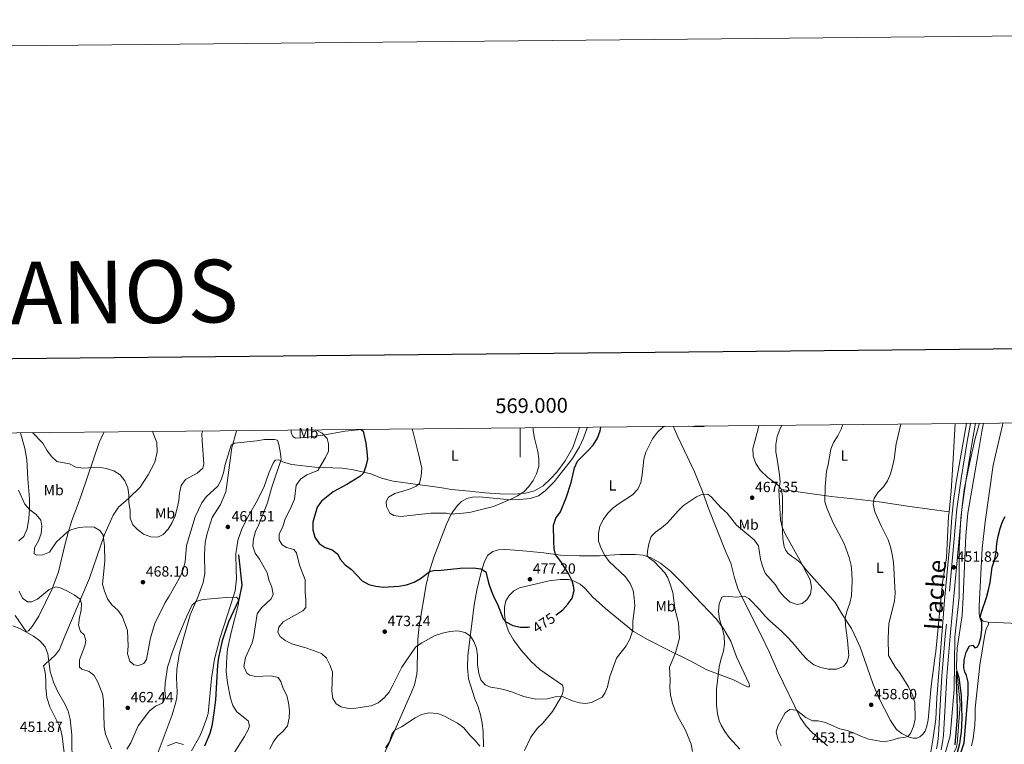
# Model space of a CAD drawing. Units: metres. Extents: x 565991 to 570475, y 703112 to 706126.
# Drawn here: x 568661 to 569328, y 705634 to 706126 of the extents above; entities that cross this region are included whole.
import ezdxf
from ezdxf.enums import TextEntityAlignment as Align

# ---------------------------------------------------------------- set-up
doc = ezdxf.new("R2010")
doc.units = ezdxf.units.M
doc.header["$MEASUREMENT"] = 0
doc.linetypes.add('DGN Style 3', pattern=[78.550612, 56.10758, -22.443032])
for name, color, linetype, lineweight in [('Carátula', 7, 'Continuous', 0), ('Divisiones administrativas específicas', 7, 'Continuous', 0), ('Elementos auxiliares', 7, 'Continuous', 0), ('Entidades rústicas y varios', 7, 'Continuous', 0), ('Hidrografía', 7, 'Continuous', 0), ('Relieve y altimetría', 7, 'Continuous', 0), ('Textos de rotulación', 7, 'Continuous', 0), ('Trazados', 7, 'Continuous', 0), ('Viales y ferrocarril', 7, 'Continuous', 0)]:
    doc.layers.add(name, color=color, linetype=linetype, lineweight=lineweight)
doc.styles.add('Style-arial', font='arial.shx', dxfattribs={"bigfont": 'arialbig.shx'})
doc.styles.add('Style-Arial Narrow', font='txt')
doc.styles.add('Style-ariali', font='ariali.shx', dxfattribs={"bigfont": 'arialibig.shx'})
doc.styles.add('Style-FANCY', font='FANCY.shx')
doc.styles.add('Style-Times New Roman', font='txt')

# ---------------------------------------------------------------- blocks, each defined once
blk = doc.blocks.new('5PATER')
at = {"layer": 'Relieve y altimetría', "linetype": 'Continuous', "lineweight": 0}
h = blk.add_hatch(color=250, dxfattribs=at)
edge = h.paths.add_edge_path()
edge.add_ellipse((1.001171767711639e-08, 1.001171767711639e-08), major_axis=(-1.095731443231309, -1.110710700762829), ratio=0.999422240966032, start_angle=0, end_angle=360)

msp = doc.modelspace()

# ---------------------------------------------------------------- linework, layer by layer
at = {"layer": 'Carátula', "color": 7, "linetype": 'Continuous', "lineweight": 0}
msp.add_line((569000, 705848.781), (569000, 705828.781), dxfattribs=at)
at = {"layer": 'Carátula', "color": 7, "linetype": 'Continuous', "lineweight": 30, "flags": 128}
msp.add_lwpolyline([(566798.061, 705877.1710000001), (566823.906, 703462.317), (570378.693, 703500.3630000001), (570352.879, 705912.2150000001), (566798.061, 705877.1710000001)], dxfattribs=at)
at = {"layer": 'Carátula', "color": 7, "linetype": 'Continuous', "lineweight": 0}
msp.add_3dface([(566019.8260000001, 703111.8759999999), (570474.604, 703155.7890000001), (570445.328, 706125.655), (565990.55, 706081.7420000001)], dxfattribs=at)
at = {"layer": 'Divisiones administrativas específicas', "color": 250, "linetype": 'Continuous', "lineweight": 0, "ltscale": 0.5}
msp.add_polyline3d([(569311.311, 705851.8489999999, 452.361), (569311.2720000001, 705851.256, 452.355), (569308.311, 705840.547, 452.351), (569304.8500000001, 705825.5349999999, 452.155), (569301.166, 705806.976, 451.98), (569298.726, 705787.493, 451.954), (569297.771, 705766.5730000001, 451.82), (569297.6340000001, 705733.825, 451.444), (569294.7320000001, 705706.7380000001, 451.344), (569294.392, 705671.203, 450.417), (569291.4950000001, 705639.673, 451.08), (569285.878, 705620.1510000001, 450.61)], dxfattribs=at)
at = {"layer": 'Elementos auxiliares', "color": 250, "linetype": 'Continuous', "lineweight": 0}
msp.add_3dface([(566888.48, 703514.55), (566866.31, 705827.76), (570289.9299999999, 705861.49), (570313.24, 703548.31)], dxfattribs=at)
at = {"layer": 'Entidades rústicas y varios', "color": 92, "linetype": 'Continuous', "lineweight": 0, "extrusion": (0.02538935320963034, 0.3705722189500306, 0.9284565747982224), "elevation": 276390.9397640526, "flags": 128}
msp.add_lwpolyline([(-519792.4196256946, -689658.1018688513), (-519762.9222878402, -689659.289136935), (-519747.6256273168, -689658.8933809074)], dxfattribs=at)
at = {"layer": 'Entidades rústicas y varios', "color": 92, "linetype": 'Continuous', "lineweight": 0}
for points in [[(568657.3629999999, 705721.4469999999, 455.895), (568664.9110000001, 705710.6610000001, 455.309), (568666.5390000001, 705710.9380000001, 455.455), (568668.8740000001, 705713.922, 455.895), (568673.4709999999, 705721.0419999999, 457.068), (568682.567, 705739.558, 459.854), (568686.7779999999, 705750.946, 461.32), (568691.2220000001, 705769.068, 463.959), (568693.3330000001, 705777.7180000001, 464.839), (568695.8859999999, 705785.9450000001, 465.718), (568699.517, 705795.3500000001, 466.745), (568702.55, 705803.588, 468.211), (568706.5590000001, 705815.453, 469.237), (568714.44, 705838.794, 472.463), (568717.842, 705846.0009999999, 473.807)], [(568750.5349999999, 705846.3230000001, 474.484), (568753.4610000001, 705838.8119999999, 473.782), (568753.851, 705832.237, 473.196), (568752.227, 705825.425, 472.756), (568747.6640000001, 705816.8160000001, 472.023), (568742.1329999999, 705808.521, 470.85), (568734.5160000001, 705801.092, 469.97), (568727.496, 705794.878, 468.211), (568723.9680000001, 705789.416, 467.624), (568717.966, 705776.449, 465.572), (568707.9720000001, 705746.6680000001, 462.346), (568691.0320000001, 705707.408, 456.775), (568687.5819999999, 705698.439, 455.895), (568684.831, 705694.7250000001, 455.748), (568681.344, 705691.666, 455.455), (568678.7069999999, 705689.3, 454.429), (568676.686, 705687.284, 453.989), (568677.6939999999, 705683.078, 453.842), (568678.2450000001, 705677.852, 453.549), (568678.321, 705672.375, 453.403), (568678.9750000001, 705665.7609999999, 453.133), (568681.0120000001, 705659.4029999999, 453.171), (568687.882, 705645.3870000001, 453.942), (568689.254, 705639.595, 454.365), (568690.6070000001, 705628.3330000001, 454.712)], [(568807.7609999999, 705846.8870000001, 465.535), (568807.271, 705845.747, 465.482), (568804.429, 705835.399, 464.896), (568802.7320000001, 705823.3470000001, 464.309), (568801.565, 705813.325, 463.43), (568800.3030000001, 705805.415, 462.55), (568796.6089999999, 705796.6329999999, 462.257), (568791.0900000001, 705787.81, 461.963), (568787.679, 705777.1599999999, 461.377), (568786.4280000001, 705770.837, 461.23), (568785.9369999999, 705762.8, 461.23), (568786.0819999999, 705750.021, 460.937), (568785.02, 705743.8929999999, 460.644), (568781.26, 705733.7650000001, 460.057), (568776.193, 705721.9720000001, 459.178), (568771.3840000001, 705705.1400000001, 459.031), (568768.7790000001, 705694.9410000001, 458.738), (568767.1810000001, 705684.861, 458.151), (568766.8729999999, 705679.3759999999, 458.005), (568767.2790000001, 705669.3300000001, 457.427), (568767.0689999999, 705665.898, 457.157), (568766.3940000001, 705662.689, 456.849), (568764.0009999999, 705654.135, 456.657), (568754.548, 705628.6259999999, 455.001)], [(568777.142, 705629.5220000001, 455.116), (568782.5900000001, 705639.554, 455.771), (568784.3330000001, 705643.398, 455.848), (568787.3160000001, 705651.23, 456.079), (568788.3300000001, 705654.946, 456.31), (568790.7220000001, 705678.7620000001, 457.565), (568792.736, 705691.6869999999, 457.858), (568796.4839999999, 705706.5730000001, 458.444), (568803.8119999999, 705728.892, 460.057), (568806.581, 705738.182, 460.204), (568807.645, 705746.3759999999, 460.79), (568807.3629999999, 705752.4720000001, 461.23), (568807.1200000001, 705763.2309999999, 461.377), (568808.55, 705772.202, 461.523), (568811.2509999999, 705780.2890000001, 462.11), (568815.486, 705788.506, 462.55), (568820.986, 705798.146, 463.136), (568825.996, 705808.2550000001, 463.723), (568829.7, 705818.6710000001, 464.162), (568832.4480000001, 705824.692, 464.456), (568833.888, 705826.8870000001, 464.749), (568836.2890000001, 705826.9410000001, 465.335), (568839.3489999999, 705825.521, 465.629), (568845.1030000001, 705823.969, 466.802), (568860.6200000001, 705822.0619999999, 468.708), (568879.0430000001, 705821.277, 471.493), (568885.8360000001, 705820.5179999999, 472.666), (568898.592, 705817.4909999999, 475.159), (568906.0109999999, 705814.5349999999, 476.625), (568913.7919999999, 705812.5970000001, 477.798), (568945.416, 705808.219, 481.024), (568953.3260000001, 705806.956, 481.463), (568965.514, 705805.852, 482.007), (568975.8940000001, 705804.744, 481.713), (568986.46, 705803.977, 480.978), (568995.619, 705803.7620000001, 480.39), (569003.46, 705804.4380000001, 479.802), (569009.598, 705805.9979999999, 479.214), (569015.5560000001, 705809.4820000001, 478.773), (569020.5290000001, 705814.1030000001, 478.185), (569024.878, 705818.5689999999, 477.009), (569030.419, 705826.3330000001, 476.421), (569035.6939999999, 705835.4410000001, 476.862), (569039.4890000001, 705846.4010000001, 477.156), (569040.125, 705849.176, 477.255)], [(568892.3670000001, 705847.7209999999, 475.01), (568881.3060000001, 705846.558, 473.546), (568866.041, 705843.713, 470.467), (568854.2509999999, 705842.2930000001, 468.414), (568847.6780000001, 705841.808, 466.655), (568845.8740000001, 705842.969, 466.068), (568844.7110000001, 705845.537, 465.922), (568844.702, 705847.2509999999, 466.124)], [(568906.7450000001, 705625.649, 464.023), (568911.196, 705634.9099999999, 464.486), (568926.3640000001, 705669.3800000001, 466.529), (568928.2, 705674.3729999999, 466.837), (568929.858, 705681.5989999999, 467.917), (568930.1699999999, 705684.9180000001, 468.418), (568930.2949999999, 705697.436, 469.51), (568930.4850000001, 705705.341, 470.833), (568931.429, 705714.128, 471.421), (568936.2080000001, 705742.1140000001, 474.068), (568938.31, 705750.8260000001, 475.538), (568941.4920000001, 705761.1000000001, 476.273), (568949.99, 705783.422, 479.36), (568953.1880000001, 705790.227, 480.389), (568957.1300000001, 705795.889, 480.83), (568960.2069999999, 705798.7890000001, 481.124), (568963.879, 705800.881, 481.124), (568967.6680000001, 705801.771, 481.124), (568972.3389999999, 705801.9539999999, 480.83), (568993.3840000001, 705799.888, 480.242), (568999.6429999999, 705800.1499999999, 479.801), (569006.665, 705800.81, 478.772), (569012.3160000001, 705802.6980000001, 478.331), (569016.9269999999, 705806.0120000001, 477.302), (569023.0789999999, 705812.0530000001, 476.567), (569035.408, 705827.845, 475.391), (569040.1740000001, 705835.8360000001, 475.979), (569043.003, 705841.767, 476.42), (569045.473, 705848.8470000001, 475.832), (569045.567, 705849.23, 475.836)], [(569103.6410000001, 705849.8019999999, 469.696), (569106.8759999999, 705842.619, 468.775), (569118.3019999999, 705818.933, 466.129), (569123.659, 705805.5419999999, 464.953), (569127.5719999999, 705794.6300000001, 463.924), (569139.1540000001, 705765.165, 461.718), (569142.824, 705756.946, 461.424), (569145.274, 705747.0179999999, 460.542), (569147.878, 705739.1170000001, 459.807), (569153.031, 705728.902, 459.366), (569158.193, 705718.2050000001, 458.19), (569163.344, 705708.087, 457.896), (569168.8049999999, 705696.8659999999, 456.867), (569174.642, 705683.5320000001, 456.132), (569189.932, 705652.2380000001, 454.782), (569193.966, 705646.2280000001, 454.204), (569198.021, 705641.9539999999, 453.78), (569208.3700000001, 705633.0430000001, 452.508)], [(569177.3030000001, 705806.808, 464.953), (569175.229, 705809.5150000001, 465.394), (569167.8489999999, 705815.1599999999, 466.13), (569162.6510000001, 705820.0260000001, 466.571), (569159.7720000001, 705824.55, 466.718), (569157.9920000001, 705829.575, 466.718), (569157.754, 705834.6300000001, 466.718), (569161.4550000001, 705848.0449999999, 466.718), (569161.9299999999, 705850.3759999999, 466.993)], [(569295.0860000001, 705851.6880000001, 452.023), (569293.439, 705823.9539999999, 452.31), (569292.3740000001, 705806.1070000001, 451.869), (569290.865, 705791.7919999999, 451.869)], [(569317.5109999999, 705716.8729999999, 449.422), (569314.077, 705717.5800000001, 449.569), (569311.7180000001, 705720.0889999999, 449.863), (569311.3360000001, 705722.4909999999, 450.157), (569311.186, 705727.933, 450.304), (569313.254, 705766.9510000001, 450.745), (569315.28, 705784.96, 451.04), (569320.685, 705823.317, 451.187), (569327.1159999999, 705850.5630000001, 451.481), (569327.4180000001, 705852.007, 451.486)], [(568661.0930000001, 705845.442, 468.825), (568664.1240000001, 705834.628, 468.211), (568665.3459999999, 705827.351, 467.478), (568666.075, 705814.2479999999, 466.305), (568667.1030000001, 705800.6710000001, 465.425), (568667.165, 705793.7050000001, 464.985), (568666.736, 705787.159, 464.546), (568665.69, 705780.3119999999, 463.226), (568663.4040000001, 705775.118, 462.786), (568659.919, 705772.0109999999, 462.346)], [(569177.3030000001, 705806.808, 464.953), (569210.97, 705802.2309999999, 459.072), (569227.9650000001, 705800.379, 456.573), (569243.514, 705798.5, 454.809), (569264.3389999999, 705795.371, 453.044), (569290.865, 705791.7919999999, 451.869)], [(569290.865, 705791.7919999999, 451.869), (569290.5320000001, 705788.631, 451.869), (569289.1259999999, 705760.612, 451.575), (569286.3570000001, 705743.696, 451.428), (569281.9750000001, 705696.9750000001, 451.134), (569281.26, 705692.3740000001, 451.332), (569278.8, 705673.497, 452.372), (569276.6159999999, 705650.575, 453.721), (569275.7749999999, 705646.287, 453.953), (569274.615, 705642.959, 454.068), (569273.095, 705640.8999999999, 454.184), (569271.1089999999, 705639.1440000001, 454.454), (569268.8829999999, 705638.1950000001, 454.454), (569266.415, 705638.284, 454.531), (569263.787, 705638.8729999999, 454.916), (569258.9040000001, 705641.327, 455.34), (569255.1359999999, 705644.024, 456.266), (569251.1780000001, 705650.111, 456.844), (569242.952, 705665.983, 457.885), (569239.1129999999, 705675.31, 458.077), (569231.6429999999, 705696.8130000001, 458.27), (569230.656, 705699.8740000001, 458.338), (569228.3940000001, 705704.8910000001, 458.632), (569224.639, 705712.53, 458.632), (569218.6340000001, 705721.9099999999, 460.396), (569213.6610000001, 705730.2010000001, 461.425), (569207.31, 705737.503, 462.454), (569199.192, 705746.554, 464.218), (569193.777, 705752.717, 464.806), (569190.4739999999, 705756.7509999999, 464.806), (569187.3389999999, 705759.487, 464.953), (569183.926, 705761.6400000001, 465.1), (569181.577, 705763.6200000001, 465.1), (569180.2390000001, 705765.571, 465.247), (569178.9380000001, 705768.196, 465.247), (569178.0689999999, 705773.432, 465.247), (569177.588, 705783.7339999999, 464.953), (569177.9180000001, 705797.0860000001, 464.659), (569177.8230000001, 705802.192, 464.806), (569177.3030000001, 705806.808, 464.953)], [(569002.9890000001, 705629.899, 467.654), (569007.25, 705638.7720000001, 468.232), (569011.5419999999, 705644.7930000001, 468.81), (569015.283, 705648.263, 468.888), (569021.7890000001, 705656.351, 469.234), (569027.47, 705665.895, 469.89), (569028.49, 705667.9099999999, 470.16), (569029.0830000001, 705670.152, 470.391), (569029.212, 705672.5050000001, 470.468), (569028.6939999999, 705674.0800000001, 470.545), (569013.3910000001, 705684.827, 472.665), (569007.4739999999, 705690.199, 473.128), (569000.338, 705698.1140000001, 474.362), (568995.54, 705704.818, 474.656), (568992.057, 705710.7280000001, 474.95), (568990.111, 705716.9070000001, 474.95), (568989.379, 705722.5789999999, 475.097), (568989.392, 705727.06, 475.244), (568990.325, 705731.317, 475.685), (568992.568, 705735.021, 476.42), (568995.5930000001, 705738.209, 476.42), (568999.506, 705740.209, 476.714), (569019.6070000001, 705744.9199999999, 476.42), (569027.104, 705745.926, 475.685), (569032.791, 705745.8400000001, 474.95), (569036.619, 705744.706, 474.509), (569040.7509999999, 705742.76, 474.068), (569044.132, 705739.6910000001, 473.921), (569049.2509999999, 705733.908, 473.48), (569057.73, 705726.1640000001, 472.303), (569076.713, 705710.666, 469.069), (569086.747, 705704.878, 467.011), (569100.027, 705698.0900000001, 464.953), (569115.149, 705690.7110000001, 463.189), (569126.4890000001, 705684.5619999999, 461.424), (569144.7509999999, 705677.871, 458.127), (569152.5819999999, 705673.753, 457.125), (569154.44, 705673.04, 456.932), (569155.3260000001, 705673.088, 456.932), (569155.4739999999, 705673.706, 456.855), (569155.19, 705675.014, 456.855), (569146.7080000001, 705693.274, 457.896), (569142.7520000001, 705703.8970000001, 458.778), (569138.1680000001, 705712.051, 459.366), (569133.22, 705718.993, 459.66), (569118.4340000001, 705734.2320000001, 461.13), (569109.6769999999, 705743.898, 462.453), (569101.9720000001, 705751.4639999999, 463.189), (569095.172, 705756.9750000001, 463.777), (569088.889, 705760.6159999999, 464.659), (569083.46, 705762.3459999999, 465.1), (569078.247, 705762.875, 466.129), (569067.456, 705762.77, 468.481), (569053.7390000001, 705761.9850000001, 470.098), (569040.1540000001, 705761.8770000001, 472.009), (569027.327, 705762.409, 474.362), (569015.976, 705763.932, 475.979), (569004.49, 705764.9709999999, 477.449), (568996.381, 705765.7350000001, 478.037), (568990.155, 705766.294, 478.037), (568985.341, 705766.06, 477.596), (568981.317, 705764.828, 476.714), (568977.898, 705762.115, 475.979), (568975.4340000001, 705757.2990000001, 475.391), (568973.3090000001, 705749.8389999999, 474.803), (568970.625, 705738.7080000001, 473.48), (568968.835, 705728.7490000001, 472.303), (568964.4680000001, 705694.169, 469.363), (568964.1340000001, 705686.213, 468.775), (568965.003, 705678.3759999999, 468.04), (568969.271, 705664.851, 467.346), (568971.4879999999, 705659.439, 467.307), (568972.9709999999, 705654.0970000001, 467.153), (568974.2280000001, 705648.2890000001, 466.498), (568974.791, 705642.3970000001, 466.459), (568975.0530000001, 705632.338, 465.534)], [(569311.598, 705687.6599999999, 449.568), (569314.8470000001, 705707.2820000001, 449.716), (569316.101, 705712.365, 449.716), (569317.5390000001, 705715.379, 449.716), (569317.5109999999, 705716.8729999999, 449.422)], [(569305.969, 705632.896, 448.737), (569307.149, 705637.9199999999, 449.006), (569308.244, 705647.337, 449.161), (569308.4979999999, 705652.467, 449.161), (569308.4720000001, 705658.4809999999, 449.508), (569311.598, 705687.6599999999, 449.568)]]:
    msp.add_polyline3d(points, dxfattribs=at)
at = {"layer": 'Hidrografía', "color": 5, "linetype": 'Continuous', "lineweight": 0, "ltscale": 0.5}
for points in [[(569302.712, 705851.763, 451.506), (569295.673, 705811.892, 451.106), (569293.841, 705799.2660000001, 451.106), (569292.6869999999, 705788.19, 451.145), (569291.828, 705774.689, 451.106), (569287.774, 705731.7779999999, 450.875), (569286.3829999999, 705713.9539999999, 450.682), (569282.6200000001, 705665.4950000001, 451.26), (569281.7720000001, 705650.9909999999, 451.299), (569279.916, 705636.9780000001, 451.26), (569277.0819999999, 705620.7960000001, 451.068), (569273.176, 705607.4539999999, 449.795), (569269.861, 705592.8859999999, 449.14), (569250.862, 705516.2779999999, 448.061), (569251.632, 705516.0860000001, 447.987)], [(569314.1170000001, 705851.8759999999, 451.471), (569313.061, 705846.2930000001, 451.471), (569310.591, 705831.4070000001, 451.177), (569303.4920000001, 705790.898, 451.177), (569302.135, 705775.7919999999, 451.177), (569300.504, 705733.9880000001, 450.589), (569299.726, 705721.4469999999, 450.589), (569296.4310000001, 705699.173, 450.442), (569296.1470000001, 705693.7239999999, 450.295), (569295.956, 705686.281, 450.063), (569298.344, 705661.1340000001, 449.485), (569296.3940000001, 705634.244, 448.945), (569295.6129999999, 705631.537, 448.868), (569291.808, 705623.247, 448.753), (569288.443, 705617.0430000001, 448.676), (569286.4890000001, 705612.2420000001, 448.598), (569283.919, 705603.8500000001, 448.29), (569276.7860000001, 705574.939, 447.558), (569268.348, 705538.304, 447.172), (569263.0190000001, 705517.4299999999, 447.057), (569261.906, 705513.5290000001, 447.005)]]:
    msp.add_polyline3d(points, dxfattribs=at)
at = {"layer": 'Hidrografía', "color": 142, "linetype": 'DGN Style 3', "lineweight": 25}
msp.add_polyline3d([(568808.979, 705762.469, 461.146), (568811.1070000001, 705742.0930000001, 460.607), (568809.1270000001, 705731.9650000001, 460), (568802.1470000001, 705717.014, 458.536), (568797.8999999999, 705704.344, 457.881), (568795.3260000001, 705692.9369999999, 457.535), (568794.6089999999, 705687.686, 457.227), (568793.2479999999, 705664.206, 455.802), (568792.487, 705657.0279999999, 455.802), (568790.8260000001, 705646.2919999999, 455.378), (568789.4099999999, 705641.375, 455.186), (568785.824, 705632.7620000001, 455.032)], dxfattribs=at)
at = {"layer": 'Relieve y altimetría', "color": 30, "linetype": 'Continuous', "lineweight": 0, "flags": 128}
for points, elevation in [([(568669.2820000001, 705845.523), (568676.2579999999, 705838.2520000001), (568678.909, 705833.6499999999), (568682.131, 705829.3019999999), (568685.8130000001, 705825.895), (568694.21, 705824.337), (568698.7010000001, 705822.1400000001), (568703.679, 705821.426), (568714.3030000001, 705821.9569999999), (568719.2450000001, 705821.21), (568724.449, 705819.5430000001), (568728.702, 705816.925), (568731.7609999999, 705812.885), (568733.791, 705808.125), (568734.6159999999, 705803.192), (568734.6370000001, 705798.0490000001), (568735.4340000001, 705792.8330000001), (568735.554, 705787.5490000001), (568737.338, 705783.024), (568740.3899999999, 705779.825), (568744.5, 705776.6030000001), (568749.3970000001, 705774.6950000001), (568754.2509999999, 705774.6610000001), (568757.9110000001, 705776.426), (568761.193, 705780.0560000001), (568763.976, 705784.4920000001), (568765.899, 705789.1070000001), (568767.3870000001, 705794.298), (568768.3940000001, 705799.4890000001), (568768.905, 705804.4990000001), (568770.088, 705809.5719999999), (568772.879, 705813.6710000001), (568780.9979999999, 705818.0360000001), (568784.767, 705821.341), (568785.5160000001, 705824.338), (568784.203, 705839.878), (568784.163, 705844.878), (568784.743, 705846.6599999999)], 470), ([(568861.368, 705847.415), (568865.6840000001, 705845.1340000001), (568869.1300000001, 705841.514), (568869.9809999999, 705837.879), (568869.854, 705832.878), (568867.9299999999, 705828.702), (568862.713, 705819.898), (568855.3189999999, 705816.835), (568851.0619999999, 705813.855), (568848.091, 705809.817), (568846.8019999999, 705800.351), (568844.966, 705795.699), (568840.2949999999, 705786.3640000001), (568838.916, 705781.479), (568836.4739999999, 705776.81), (568836.565, 705772.824), (568838.4680000001, 705769.4070000001), (568841.54, 705767.4580000001), (568846.3740000001, 705766.186), (568848.301, 705763.8630000001), (568850.223, 705755.592), (568854.1910000001, 705745.686), (568854.048, 705737.0290000001), (568854.646, 705731.953), (568854.5190000001, 705726.952), (568852.648, 705724.6510000001), (568839.314, 705717.189), (568836.226, 705713.467), (568835.679, 705710.0419999999), (568837.1359999999, 705707.24), (568840.6570000001, 705704.533), (568845.048, 705702.1300000001), (568855.2409999999, 705699.288), (568865.1740000001, 705695.6680000001), (568868.517, 705692.3800000001), (568870.97, 705688.0150000001), (568872.763, 705683.105), (568872.1410000001, 705670.152), (568872.811, 705665.199), (568875.2209999999, 705661.4240000001), (568878.646, 705659.4040000001), (568883.547, 705658.4140000001), (568888.5930000001, 705658.4979999999), (568898.97, 705660.1440000001), (568903.5760000001, 705662.0760000001), (568907.78, 705665.5090000001), (568911.1780000001, 705669.382), (568913.514, 705674.264), (568919.591, 705686.3940000001), (568928.983, 705699.881), (568933.2150000001, 705702.899), (568942.3759999999, 705707.743), (568947.21, 705709.4720000001), (568952.298, 705710.53), (568957.3940000001, 705711.1070000001), (568962.6200000001, 705709.9510000001), (568966.378, 705707.371), (568968.4180000001, 705703.892), (568970.287, 705699.253), (568971.0549999999, 705694.2080000001), (568970.9650000001, 705688.1159999999), (568971.9169999999, 705681.9580000001), (568973.3489999999, 705677.848), (568976.1610000001, 705674.3700000001), (568979.879, 705672.7520000001), (568984.28, 705672.2209999999), (568988.8019999999, 705671.112), (568993.983, 705669.625), (569002.46, 705666.439), (569010.267, 705664.5560000001), (569018.5900000001, 705664.837), (569023.5789999999, 705666.352), (569027.885, 705666.7150000001), (569035.551, 705663.558), (569040.2679999999, 705662.2590000001), (569044.244, 705661.7609999999), (569048.284, 705662.4979999999), (569055.494, 705665.929), (569057.4310000001, 705668.7250000001), (569059.196, 705673.1000000001), (569060.6640000001, 705680.0930000001), (569065.3800000001, 705692.4469999999), (569071.871, 705700.9029999999), (569074.4369999999, 705705.432), (569076.023, 705710.2080000001), (569076.375, 705712.5989999999), (569076.2749999999, 705717.598), (569077.6300000001, 705728.041), (569077.338, 705733.3829999999), (569076.665, 705738.4780000001), (569074.649, 705743.2110000001), (569071.4839999999, 705747.584), (569060.351, 705758.122), (569057.324, 705762.0989999999), (569054.922, 705766.8770000001), (569053.155, 705771.96), (569052.9890000001, 705776.959), (569053.929, 705782.1410000001), (569056.396, 705786.8119999999), (569059.453, 705790.8200000001), (569062.9510000001, 705794.3910000001)], 470), ([(568926.6440000001, 705848.058), (568927.119, 705846.5519999999), (568931.0519999999, 705831.172), (568933.1980000001, 705821.273), (568932.834, 705816.1229999999), (568931.652, 705811.05), (568929.4839999999, 705809.175), (568924.9310000001, 705807.1070000001), (568915.038, 705804.091), (568910.645, 705801.7339999999), (568909.0090000001, 705798.6680000001), (568909.325, 705795.311), (568911.638, 705790.798), (568914.365, 705789.226), (568918.9909999999, 705788.658), (568939.4569999999, 705790.8500000001), (568950.0419999999, 705790.9569999999), (568952.98, 705790.196), (568961.2790000001, 705790.815), (568966.3929999999, 705791.574), (568981.936, 705795.408), (568993.5519999999, 705800.3459999999), (568998.182, 705802.6969999999), (569002.5190000001, 705805.2350000001), (569005.9140000001, 705808.905), (569008.7820000001, 705813.061), (569011.1159999999, 705817.476), (569012.507, 705822.622), (569012.51, 705827.6329999999), (569011.9380000001, 705832.6000000001), (569009.7420000001, 705841.6980000001), (569008.8729999999, 705846.9340000001), (569008.8600000001, 705848.868)], 480), ([(569062.9510000001, 705794.3910000001), (569067.1969999999, 705797.476), (569076.1070000001, 705803.1939999999), (569079.6740000001, 705807.145), (569081.7080000001, 705811.76), (569082.72, 705816.9340000001), (569083.729, 705827.4569999999), (569085.1200000001, 705832.2590000001), (569089.7820000001, 705841.3870000001), (569093.0220000001, 705845.8910000001), (569096.7, 705849.2860000001), (569098.004, 705849.746)], 470), ([(569086.3589999999, 705765.0249999999), (569087.3230000001, 705770.1499999999), (569088.871, 705774.997), (569091.658, 705777.9880000001), (569095.774, 705780.828), (569099.902, 705784.3870000001), (569107.1429999999, 705792.538), (569110.6980000001, 705796.0530000001), (569119.494, 705801.9709999999), (569122.504, 705803.3759999999), (569127.2679999999, 705803.658), (569129.5179999999, 705801.869), (569136.352, 705794.443), (569140.335, 705790.7690000001), (569146.7390000001, 705782.6270000001), (569158.6799999999, 705772.683), (569161.635, 705768.645), (569162.8729999999, 705759.7039999999), (569164.2649999999, 705754.815), (569166.1810000001, 705750.1950000001), (569173.2220000001, 705742.118), (569175.9070000001, 705737.638), (569179.1599999999, 705733.7479999999), (569183.074, 705730.5449999999), (569187.73, 705728.8970000001), (569191.1869999999, 705729.5390000001), (569194.466, 705732.0090000001), (569196.8489999999, 705736.0050000001), (569197.4380000001, 705740.5930000001), (569196.6980000001, 705745.531), (569189.8289999999, 705758.5190000001), (569179.612, 705776.7350000001), (569177.598, 705781.419), (569176.406, 705786.2749999999), (569175.4879999999, 705806.7609999999), (569176.3090000001, 705811.8459999999), (569175.8800000001, 705816.827), (569174.284, 705827.419), (569173.2420000001, 705832.31), (569173.449, 705837.453), (569174.2860000001, 705842.837), (569175.994, 705847.534), (569177.378, 705850.5279999999)], 465), ([(569114.192, 705849.906), (569114.341, 705849.8530000001), (569119.318, 705849.3729999999), (569124.453, 705849.5530000001), (569126.196, 705850.024)], 470), ([(569162.5020000001, 705725.2949999999), (569165.8060000001, 705721.2609999999), (569169.3489999999, 705717.733), (569177.247, 705710.858), (569181.1059999999, 705706.899), (569184.547, 705703.2039999999), (569191.202, 705695.1370000001), (569194.7050000001, 705691.571), (569199.1880000001, 705688.0109999999), (569203.8629999999, 705686.2409999999), (569208.9550000001, 705685.0260000001), (569214.4210000001, 705685.0179999999), (569219.301, 705686.8910000001), (569221.75, 705689.9240000001), (569222.781, 705694.087), (569222.0700000001, 705704.4569999999), (569220.612, 705714.8130000001), (569220.409, 705719.81), (569221.6910000001, 705724.7520000001), (569223.56, 705729.8530000001), (569224.648, 705734.7350000001), (569225.1529999999, 705745.2039999999), (569225.0079999999, 705750.405), (569224.4610000001, 705755.3740000001), (569223.1780000001, 705760.73), (569219.737, 705770.21), (569212.2350000001, 705784.328), (569208.155, 705793.8400000001), (569206.6669999999, 705798.6240000001), (569206.764, 705809.04), (569207.683, 705819.0160000001), (569208.909, 705823.878), (569210.631, 705834.263), (569212.514, 705838.8940000001), (569215.337, 705843.2609999999), (569217.723, 705847.8489999999), (569218.783, 705850.936)], 460), ([(569176.9380000001, 705632.9140000001), (569174.767, 705637.409), (569173.635, 705642.483), (569174.5970000001, 705646.4199999999), (569179.5900000001, 705655.416), (569182.9199999999, 705657.6880000001), (569187.462, 705657.2919999999), (569193.6070000001, 705652.1910000001), (569198.1070000001, 705650.0120000001), (569202.1499999999, 705649.969), (569207.0160000001, 705648.8219999999), (569216.7479999999, 705644.544), (569221.842, 705643.317), (569226.571, 705641.6939999999), (569231.369, 705639.2550000001), (569236.3219999999, 705637.496), (569246.479, 705635.7150000001), (569251.3929999999, 705636.615), (569256.436, 705638.288), (569261.3970000001, 705638.8940000001), (569262.8200000001, 705639.3589999999), (569264.5719999999, 705641.3430000001), (569266.7949999999, 705646.108), (569267.783, 705651.092), (569267.703, 705662.193), (569266.2820000001, 705666.979), (569263.3319999999, 705673.0889999999), (569257.1910000001, 705682.821), (569254.456, 705686.223), (569249.834, 705694.308), (569249.4269999999, 705705.8160000001), (569249.99, 705716.1000000001), (569253.754, 705731.193), (569254.2010000001, 705736.565), (569253.088, 705757.632), (569252.3629999999, 705762.9180000001), (569251.1599999999, 705768.051), (569249.5930000001, 705772.8), (569244.824, 705782.291), (569240.55, 705791.848), (569239.348, 705796.885), (569240.138, 705801.0430000001), (569242.763, 705804.9950000001), (569246.452, 705808.6769999999), (569249.1510000001, 705812.885), (569251.033, 705817.5590000001), (569252.554, 705822.571), (569253.611, 705827.4569999999), (569254.9199999999, 705837.7919999999), (569258.1939999999, 705851.325)], 455), ([(568659.702, 705806.389), (568663.97, 705796.919), (568667.47, 705793.0090000001), (568671.6710000001, 705789.9809999999), (568674.7890000001, 705786.014), (568675.649, 705781.997), (568675.1429999999, 705777.023), (568673.2309999999, 705772.0430000001), (568670.6440000001, 705767.419), (568670.4029999999, 705763.233), (568672.1510000001, 705762.4070000001), (568676.2339999999, 705762.5), (568680.6610000001, 705764.378), (568685.5460000001, 705771.4569999999), (568692.983, 705778.131), (568695.9809999999, 705779.6699999999), (568700.8030000001, 705781.077), (568706.075, 705781.6769999999), (568711.131, 705781.263), (568714.7820000001, 705779.183), (568717.163, 705775.8729999999), (568718.091, 705768.548), (568718.1880000001, 705758.2110000001), (568716.7069999999, 705742.7660000001), (568717.962, 705737.818), (568720.158, 705732.7380000001), (568723.023, 705728.6400000001), (568727.158, 705724.967), (568730.041, 705720.878), (568733.754, 705711.193), (568734.0050000001, 705700.6140000001), (568733.74, 705695.321), (568735.119, 705690.527), (568737.8459999999, 705688.014), (568741.0279999999, 705687.557), (568744.6499999999, 705688.889), (568746.6070000001, 705691.6240000001), (568749.351, 705706.247), (568752.135, 705715.977), (568759.237, 705730.2110000001), (568761.9040000001, 705734.44), (568769.5009999999, 705748.0800000001), (568771.4820000001, 705752.6680000001), (568772.656, 705757.9169999999), (568773.6440000001, 705768.837), (568779.45, 705788.335), (568784.038, 705797.9539999999), (568786.986, 705801.997), (568794.935, 705809.1100000001), (568797.237, 705813.5349999999), (568798.706, 705818.314), (568799.8360000001, 705823.9739999999), (568803.9639999999, 705836.946), (568806.2890000001, 705838.2479999999), (568821.4650000001, 705839.9299999999), (568826.558, 705840.8700000001), (568833.236, 705840.925), (568835.2679999999, 705840.3459999999), (568836.2919999999, 705837.534), (568837.206, 705832.618), (568837.8670000001, 705827.5), (568837.6950000001, 705826.513), (568831.21, 705807.8589999999), (568828.5730000001, 705797.8589999999), (568822.675, 705783.115), (568820.521, 705778.5009999999), (568819.145, 705773.4720000001), (568818.717, 705768.4850000001), (568820.229, 705763.7890000001), (568823.158, 705759.7339999999), (568828.2690000001, 705750.419), (568829.5830000001, 705745.594), (568831.4680000001, 705740.6880000001), (568832.3999999999, 705735.615), (568831.1699999999, 705732.656), (568824.435, 705726.592)], 465), ([(569116.7220000001, 705629.108), (569116.0220000001, 705634.0519999999), (569112.172, 705643.7080000001), (569106.9469999999, 705652.943), (569104.8870000001, 705657.4990000001), (569103.1440000001, 705662.5789999999), (569101.895, 705667.577), (569101.379, 705672.55), (569101.713, 705677.611), (569101.3119999999, 705686.4780000001), (569105.327, 705695.997), (569107.9839999999, 705705.9720000001), (569107.3160000001, 705716.149), (569104.962, 705726.345), (569103.409, 705736.916), (569102.013, 705741.997), (569100.138, 705746.973), (569098.0050000001, 705750.257), (569094.51, 705754.1910000001), (569090.923, 705757.979), (569087.8459999999, 705760.186), (569086.1270000001, 705761.9369999999), (569086.3589999999, 705765.0249999999)], 465), ([(568660.064, 705738.0090000001), (568662.479, 705733.2579999999), (568665.7579999999, 705730.642), (568668.639, 705730.7069999999), (568672.635, 705732.527), (568680.4180000001, 705738.9990000001), (568685.0349999999, 705740.929)], 460), ([(568685.0349999999, 705740.929), (568687.9839999999, 705740.179), (568692.564, 705738.175), (568697.368, 705735.3459999999), (568701.4569999999, 705732.4709999999), (568702.449, 705729.55), (568702.1200000001, 705724.977), (568701.03, 705720.051), (568700.3289999999, 705714.9410000001), (568701.679, 705710.5020000001), (568704.1810000001, 705708.2520000001), (568705.467, 705704.4850000001), (568704.7320000001, 705700.8640000001), (568701.0560000001, 705691.314), (568701.024, 705686.3630000001), (568702.7339999999, 705685.104), (568707.672, 705683.534), (568711.004, 705680.6780000001), (568713.5549999999, 705676.267), (568716.619, 705668.3859999999), (568717.396, 705663.443), (568717.7050000001, 705645.916), (568718.611, 705640.9920000001), (568722.818, 705631.0549999999)], 460), ([(568733.3, 705630.7760000001), (568735.8230000001, 705635.098), (568740.9210000001, 705646.46), (568747.8530000001, 705655.939), (568748.5590000001, 705656.8489999999), (568752.584, 705659.815), (568757.253, 705661.854), (568759.4950000001, 705665.821), (568758.871, 705670.665), (568759.1699999999, 705675.5989999999), (568760.8530000001, 705686.372), (568763.895, 705696.007), (568767.5730000001, 705705.8430000001), (568773.6340000001, 705720.4450000001), (568777.439, 705728.5560000001), (568780.6939999999, 705731.2250000001), (568784.996, 705732.283), (568800.533, 705733.74), (568807.5460000001, 705733.851), (568809.1270000001, 705731.9650000001), (568808.996, 705729.27), (568803.71, 705708.902), (568801.5220000001, 705698.538), (568801.0120000001, 705693.48), (568800.6699999999, 705683.3319999999), (568801.413, 705675.757), (568803.5149999999, 705665.2690000001), (568805.0700000001, 705660.4140000001), (568807.726, 705656.1740000001), (568815.575, 705649.967), (568816.48, 705646.6699999999), (568815.452, 705643.8019999999), (568813.0959999999, 705639.3910000001), (568804.3659999999, 705625.736)], 460), ([(569149.007, 705630.8400000001), (569141.7890000001, 705638.7209999999), (569138.8219999999, 705642.7450000001), (569136.2069999999, 705647.101), (569135, 705649.8659999999), (569133.754, 705654.71), (569133.1470000001, 705660.7690000001), (569133.189, 705671.5120000001), (569134.861, 705686.6499999999), (569136.328, 705692.2849999999), (569137.827, 705697.179), (569138.4450000001, 705702.142), (569138.2690000001, 705707.3859999999), (569136.7660000001, 705714.027), (569135.108, 705719.003), (569134.5290000001, 705724.196), (569134.869, 705729.2609999999), (569136.619, 705733.9340000001), (569138.7679999999, 705734.5860000001), (569146.8260000001, 705733.9650000001), (569152.021, 705734.4469999999), (569155.0860000001, 705732.8659999999), (569162.5020000001, 705725.2949999999)], 460), ([(568824.435, 705726.592), (568821.5260000001, 705722.51), (568819.4340000001, 705707.5930000001), (568818.091, 705702.7760000001), (568813.665, 705692.854), (568812.6140000001, 705686.827), (568814.629, 705682.3740000001), (568816.5700000001, 705680.8870000001), (568820.436, 705680.03), (568830.98, 705680.6000000001), (568835.7860000001, 705679.254), (568837.6740000001, 705676.6340000001), (568839.3049999999, 705671.906), (568841.693, 705667.075), (568842.902, 705662.223), (568843.48, 705657.04), (568843.271, 705651.696), (568842.05, 705646.6669999999), (568839.2660000001, 705642.844), (568835.3970000001, 705639.4639999999), (568832.3500000001, 705635.506), (568830.186, 705630.7609999999)], 465), ([(568655.9839999999, 705714.4650000001), (568660.5800000001, 705712.496), (568669.889, 705707.331), (568674.237, 705704.21), (568677.6939999999, 705700.1070000001), (568679.659, 705695.5079999999), (568681.297, 705683.453), (568683.4739999999, 705676.162), (568686.199, 705670.0460000001), (568691.288, 705660.9680000001), (568693.378, 705656.4280000001), (568694.7150000001, 705651.1400000001), (568695.807, 705640.4950000001), (568696.1100000001, 705618.6840000001)], 455), ([(568908.551, 705631.73), (568911.2579999999, 705635.818), (568912.9040000001, 705640.9029999999), (568915.0120000001, 705643.5819999999), (568919.392, 705645.9950000001), (568928.646, 705651.976), (568933.0930000001, 705654.3360000001), (568938.014, 705655.31), (568944.227, 705654.956), (568948.6399999999, 705653.23), (568957.4029999999, 705648.388), (568961.794, 705645.158), (568965.6599999999, 705640.4569999999), (568969.325, 705636.6030000001), (568972.663, 705632.774)], 465), ([(568760.706, 705632.95), (568766.675, 705635.2110000001), (568771.7039999999, 705633.99)], 455)]:
    msp.add_lwpolyline(points, dxfattribs=dict(at, elevation=elevation))
at = {"layer": 'Relieve y altimetría', "color": 30, "linetype": 'Continuous', "lineweight": 30, "flags": 128}
for points, elevation in [([(568892.216, 705847.719), (568893.389, 705846.5490000001), (568895.2150000001, 705838.2930000001), (568895.96, 705832.767), (568896.317, 705827.585), (568895.372, 705822.662), (568893.72, 705817.943), (568891.2010000001, 705815.8389999999), (568882.29, 705810.399), (568873.2239999999, 705805.389), (568865.149, 705799.1030000001), (568862.3360000001, 705794.967), (568859.3219999999, 705784.794), (568859.2490000001, 705779.507), (568860.7550000001, 705774.5430000001), (568863.5889999999, 705770.378), (568867.592, 705767.585), (568872.385, 705766.06), (568876.4040000001, 705763.0860000001), (568877.962, 705759.554), (568881.172, 705755.7209999999), (568885.571, 705752.71), (568892.7080000001, 705745.0390000001), (568897.2820000001, 705742.4990000001), (568902.138, 705741.311), (568907.3740000001, 705740.717), (568917.777, 705741.264), (568922.875, 705742.264), (568928.0530000001, 705743.9650000001), (568932.416, 705746.514), (568938.936, 705751.467), (568942.716, 705752.1780000001), (568944.402, 705752.024), (568959.26, 705753.601), (568968.074, 705753.7650000001), (568973.338, 705753.1400000001), (568976.557, 705751.0320000001), (568978.541, 705743.629), (568980.3570000001, 705738.4310000001), (568982.2320000001, 705733.503), (568984.5260000001, 705729.0590000001), (568988.3770000001, 705719.163), (568990.341, 705717.176), (568994.9639999999, 705714.709), (569000.1429999999, 705713.456), (569005.1429999999, 705713.439), (569006.5109999999, 705713.648)], 475), ([(569024.1810000001, 705721.7490000001), (569024.2609999999, 705721.801), (569028.7860000001, 705725.1669999999), (569032.3260000001, 705729.1359999999), (569035.307, 705733.145), (569036.4920000001, 705738.2720000001), (569036.0959999999, 705741.4439999999), (569035.21, 705744.993), (569032.959, 705749.48), (569027.6359999999, 705758.0190000001), (569023.844, 705762.8500000001), (569023.0490000001, 705766.7380000001), (569022.719, 705771.727), (569022.656, 705782.679), (569024.2150000001, 705787.426), (569027.28, 705791.7220000001), (569031.175, 705801.3470000001), (569034.5, 705811.615), (569036.915, 705821.6340000001), (569038.8929999999, 705826.227), (569046.0460000001, 705833.271), (569049.3600000001, 705837.0109999999), (569052.4890000001, 705841.727), (569054.226, 705846.818), (569054.588, 705849.3189999999)], 475), ([(569298.848, 705628.1340000001), (569301.165, 705635.02), (569303.8970000001, 705668.087), (569303.6939999999, 705676.2960000001), (569302.6070000001, 705680.602), (569301.4240000001, 705683.172), (569300.9310000001, 705686.0190000001), (569301.108, 705691.166), (569302.551, 705696.493), (569304.801, 705700.953), (569307.0390000001, 705701.298), (569308.227, 705699.5860000001), (569310.0970000001, 705700.054), (569311.1610000001, 705702.435), (569312.385, 705706.5530000001), (569313.156, 705711.723), (569313.111, 705716.733), (569312.0279999999, 705719.935), (569312.7760000001, 705723.7550000001), (569316.301, 705733.6980000001), (569317.6499999999, 705738.878), (569318.682, 705743.77), (569320.111, 705754.1980000001), (569321.666, 705758.95), (569322.682, 705764.199), (569323.28, 705770.3), (569324.1740000001, 705775.219), (569325.452, 705780.459), (569327.0970000001, 705785.26), (569328.817, 705788.6159999999)], 450), ([(569294.9369999999, 705633.592), (569296.5430000001, 705652.9610000001), (569296.659, 705658.031), (569295.9550000001, 705678.389), (569296.216, 705683.541), (569297.5719999999, 705679.2760000001), (569299.1270000001, 705667.111), (569299.406, 705651.771), (569298.967, 705642.283), (569298.4340000001, 705638.037), (569297.818, 705634.4070000001), (569295.594, 705626.0179999999)], 450)]:
    msp.add_lwpolyline(points, dxfattribs=dict(at, elevation=elevation))
at = {"layer": 'Viales y ferrocarril', "color": 250, "linetype": 'DGN Style 3', "lineweight": 0}
msp.add_polyline3d([(569305.2790000001, 705851.7890000001, 452.499), (569303.1410000001, 705839.5819999999, 452.427), (569299.065, 705814.479, 451.981), (569296.0590000001, 705793.844, 451.978), (569288.294, 705707.4240000001, 451.641), (569285.881, 705680.5290000001, 451.537), (569283.679, 705640.422, 452.305), (569283.1399999999, 705635.672, 452.36), (569282.237, 705630.9979999999, 452.268)], dxfattribs=at)
at = {"layer": 'Viales y ferrocarril', "color": 250, "linetype": 'Continuous', "lineweight": 0}
msp.add_polyline3d([(569308.7239999999, 705851.8230000001, 452.502), (569306.4809999999, 705839.0179999999, 452.427), (569302.413, 705813.962, 451.981), (569299.425, 705793.4469999999, 451.978), (569291.7, 705707.476, 451.642), (569289.263, 705680.344, 451.537), (569287.0560000001, 705640.138, 452.305), (569286.4909999999, 705635.159, 452.36), (569285.5419999999, 705630.2490000001, 452.268)], dxfattribs=at)

# ---------------------------------------------------------------- block references
at = {"layer": 'Relieve y altimetría', "color": 250, "linetype": 'Continuous', "lineweight": 0}
for p in [(569157.2820000001, 705801.342, 467.35), (568801.7110000001, 705781.494, 461.505), (569294.0320000001, 705754.108, 451.823), (568744.131, 705744.0549999999, 468.103), (569006.587, 705746.0179999999, 477.2), (568908.0889999999, 705710.4569999999, 473.235), (568733.8300000001, 705658.7720000001, 462.443), (569238.004, 705660.8189999999, 458.603)]:
    msp.add_blockref('5PATER', p, dxfattribs=at)

# ---------------------------------------------------------------- texts
at = {"layer": 'Carátula', "color": 7, "linetype": 'Continuous', "lineweight": 0, "style": 'Style-Times New Roman'}
msp.add_text('LOS LLANOS', height=42.499992, rotation=0.5647820382422408, dxfattribs=at).set_placement((568638.9844137446, 705939.9950985101), align=Align.MIDDLE_CENTER)
at = {"layer": 'Carátula', "color": 7, "linetype": 'Continuous', "lineweight": 0, "style": 'Style-FANCY'}
msp.add_text('569.000', height=10.000002, rotation=0.5644680591702584, dxfattribs=at).set_placement((569007.7415971444, 705858.8580824833), align=Align.CENTER)
at = {"layer": 'Entidades rústicas y varios', "color": 92, "linetype": 'Continuous', "lineweight": 0, "style": 'Style-Arial Narrow'}
for s, p in [('Mb', (568856.2388623527, 705845.101001, 472.389)), ('L', (568955.6541597834, 705829.9650009999, 485.171)), ('L', (569219.8591597835, 705829.906001, 465.588)), ('L', (569062.6051597833, 705809.682001, 471.515)), ('Mb', (568683.5518623525, 705806.5150009999, 493.255)), ('Mb', (568759.1608623527, 705790.733001, 493.255)), ('Mb', (569154.9148623527, 705783.0450009999, 465.526)), ('L', (569243.9191597833, 705753.8660009999, 456.64)), ('Mb', (569098.5128623527, 705727.646001, 466.156))]:
    msp.add_text(s, height=7.000002, dxfattribs=at).set_placement(p, align=Align.MIDDLE_CENTER)
at = {"layer": 'Textos de rotulación', "color": 250, "linetype": 'Continuous', "lineweight": 0, "style": 'Style-arial'}
for s, p in [('467.35', (569159.21, 705805.1100000001, 467.35)), ('461.51', (568804.233, 705785.2620000001, 461.505)), ('451.82', (569296.0190000001, 705757.8759999999, 451.823)), ('468.10', (568746.0590000001, 705747.8230000001, 468.103)), ('477.20', (569008.5149999999, 705749.7860000001, 477.2)), ('473.24', (568910.017, 705714.2250000001, 473.235)), ('462.44', (568735.7579999999, 705662.54, 462.443)), ('458.60', (569239.932, 705664.587, 458.603)), ('451.87', (568660.565, 705642.4180000001, 451.865)), ('453.15', (569197.8899999999, 705635.1140000001, 453.153))]:
    msp.add_text(s, height=7.000002, dxfattribs=at).set_placement(p)
at = {"layer": 'Textos de rotulación', "color": 27, "linetype": 'Continuous', "lineweight": 0, "style": 'Style-ariali'}
msp.add_text('475', height=7.000002, rotation=33.35566311643745, dxfattribs=at).set_placement((569016.0219182344, 705716.3775255331, 475), align=Align.MIDDLE_CENTER)
at = {"layer": 'Trazados', "color": 51, "linetype": 'Continuous', "lineweight": 0, "style": 'Style-Times New Roman'}
msp.add_text('Irache', height=12, rotation=86.08488065230038, dxfattribs=at).set_placement((569285.5860000001, 705711.199, 451.641))

doc.saveas('drawing.dxf')
